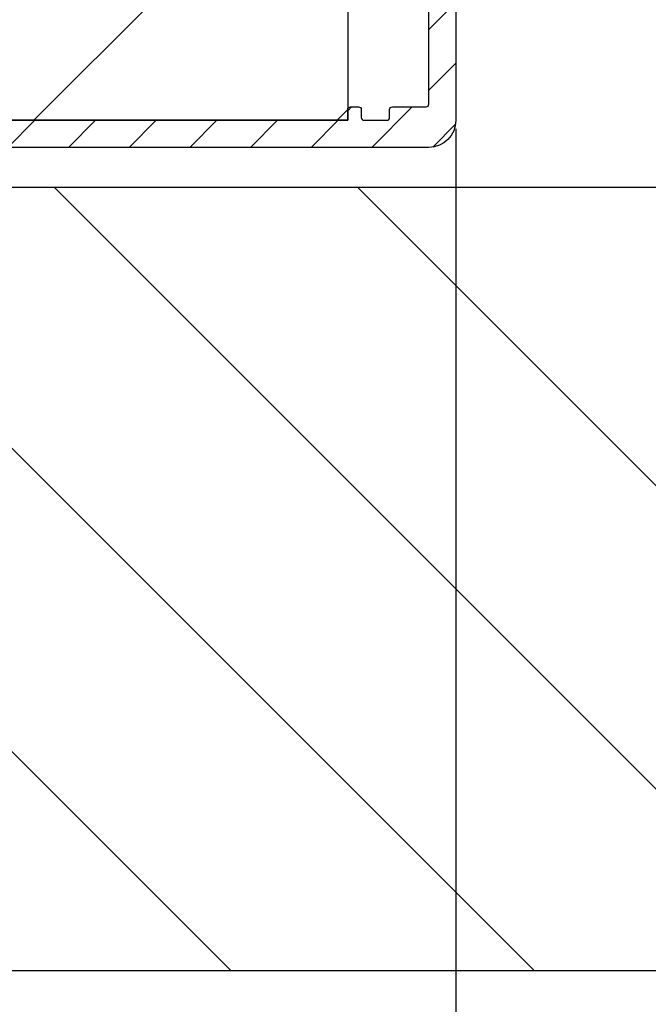
# Model space of a CAD drawing. Units: millimetres. Extents: x -780 to 17940, y -2690 to 6735.
# Drawn here: x 1386 to 1432, y -556 to -483 of the extents above; entities that cross this region are included whole.
import ezdxf

# ---------------------------------------------------------------- set-up
doc = ezdxf.new("R2010")
doc.units = ezdxf.units.MM
doc.header["$LTSCALE"] = 0.5
for name, color, linetype in [('dimension-Bemassung', 5, 'Continuous'), ('hatching-Schraffur', 5, 'Continuous'), ('hiddenline-hinterliegendelinie', 6, 'Continuous'), ('outline-Körperkante', 7, 'Continuous')]:
    doc.layers.add(name, color=color, linetype=linetype)
doc.styles.add('Text_5', font='arial.ttf', dxfattribs={"height": 5})
doc.dimstyles.new('Details', dxfattribs={"dimtxt": 5, "dimasz": 6, "dimexe": 1.25, "dimexo": 0.625, "dimgap": 2, "dimtad": 1, "dimdec": 1, "dimtxsty": 'Text_5', "dimcen": 2.5, "dimadec": 0, "dimazin": 0, "dimtfac": 1, "dimtdec": 1, "dimtmove": 0, "dimatfit": 3, "dimfxl": 1, "dimarcsym": 0})

# ---------------------------------------------------------------- blocks, each defined once
blk = doc.blocks.new('*D42')
at = {"layer": 'Defpoints', "color": 0, "transparency": 16777216}
for p in [(1417.851586442389, -490.185052388017), (1367.851586442389, -536.0522096754573), (1367.851586442389, -592.6770742325865)]:
    blk.add_point(p, dxfattribs=at)
at = {"layer": 'dimension-Bemassung', "color": 0, "lineweight": -2, "transparency": 16777216}
for p, q in [((1417.851586442389, -490.810052388017), (1417.851586442389, -593.9270742325865)), ((1367.851586442389, -536.6772096754573), (1367.851586442389, -593.9270742325865)), ((1413.851586442389, -592.6770742325865), (1371.851586442389, -592.6770742325865))]:
    blk.add_line(p, q, dxfattribs=at)
at = {"layer": 'dimension-Bemassung', "color": 0, "transparency": 16777216}
for points in [[(1371.851586442389, -592.0104075659199), (1371.851586442389, -593.3437408992531), (1367.851586442389, -592.6770742325865)], [(1413.851586442389, -592.0104075659199), (1413.851586442389, -593.3437408992531), (1417.851586442389, -592.6770742325865)]]:
    blk.add_solid(points, dxfattribs=at)
at = {"layer": 'dimension-Bemassung', "color": 0, "transparency": 16777216, "insert": (1392.851586442389, -588.1242092939781), "char_height": 5, "attachment_point": 5, "style": 'Text_5'}
blk.add_mtext('50', dxfattribs=at)
blk = doc.blocks.new('*D38')
at = {"layer": 'Defpoints', "color": 0, "transparency": 16777216}
for p in [(1417.851586442389, -490.185052388017), (1357.851586442416, -491.6850523880096), (1357.851586442416, -632.6770742325866)]:
    blk.add_point(p, dxfattribs=at)
at = {"layer": 'dimension-Bemassung', "color": 0, "lineweight": -2, "transparency": 16777216}
for p, q in [((1417.851586442389, -490.810052388017), (1417.851586442389, -633.9270742325866)), ((1357.851586442416, -492.3100523880096), (1357.851586442416, -633.9270742325866)), ((1413.851586442389, -632.6770742325866), (1361.851586442416, -632.6770742325866))]:
    blk.add_line(p, q, dxfattribs=at)
at = {"layer": 'dimension-Bemassung', "color": 0, "transparency": 16777216}
for points in [[(1361.851586442416, -632.01040756592), (1361.851586442416, -633.3437408992532), (1357.851586442416, -632.6770742325866)], [(1413.851586442389, -632.01040756592), (1413.851586442389, -633.3437408992532), (1417.851586442389, -632.6770742325866)]]:
    blk.add_solid(points, dxfattribs=at)
at = {"layer": 'dimension-Bemassung', "color": 0, "transparency": 16777216, "insert": (1387.851586442388, -628.1242092939782), "char_height": 5, "attachment_point": 5, "style": 'Text_5'}
blk.add_mtext('60', dxfattribs=at)
blk = doc.blocks.new('*D39')
at = {"layer": 'Defpoints', "color": 0, "transparency": 16777216}
for p in [(1367.851586442389, -536.0522096754573), (2867.85158644239, -536.0522096754502), (1367.851586442389, -652.6770742325866)]:
    blk.add_point(p, dxfattribs=at)
at = {"layer": 'dimension-Bemassung', "color": 0, "lineweight": -2, "transparency": 16777216}
for p, q in [((1367.851586442389, -536.6772096754573), (1367.851586442389, -653.9270742325866)), ((2867.85158644239, -536.6772096754502), (2867.85158644239, -653.9270742325866)), ((2863.85158644239, -652.6770742325866), (1371.851586442389, -652.6770742325866))]:
    blk.add_line(p, q, dxfattribs=at)
at = {"layer": 'dimension-Bemassung', "color": 0, "transparency": 16777216}
for points in [[(1371.851586442389, -652.01040756592), (1371.851586442389, -653.3437408992532), (1367.851586442389, -652.6770742325866)], [(2863.85158644239, -652.01040756592), (2863.85158644239, -653.3437408992532), (2867.85158644239, -652.6770742325866)]]:
    blk.add_solid(points, dxfattribs=at)
at = {"layer": 'dimension-Bemassung', "color": 0, "transparency": 16777216, "insert": (2763.102533993006, -648.1770742325866), "char_height": 5, "attachment_point": 5, "style": 'Text_5'}
blk.add_mtext('FB', dxfattribs=at)
blk = doc.blocks.new('*D37')
at = {"layer": 'Defpoints', "color": 0, "transparency": 16777216}
for p in [(1417.851586442389, -490.185052388017), (1361.26990577118, -496.2680536430734), (1361.26990577118, -612.6770742325866)]:
    blk.add_point(p, dxfattribs=at)
at = {"layer": 'dimension-Bemassung', "color": 0, "lineweight": -2, "transparency": 16777216}
for p, q in [((1417.851586442389, -490.810052388017), (1417.851586442389, -613.9270742325866)), ((1361.26990577118, -496.8930536430734), (1361.26990577118, -613.9270742325866)), ((1413.851586442389, -612.6770742325866), (1365.26990577118, -612.6770742325866))]:
    blk.add_line(p, q, dxfattribs=at)
at = {"layer": 'dimension-Bemassung', "color": 0, "transparency": 16777216}
for points in [[(1365.26990577118, -612.01040756592), (1365.26990577118, -613.3437408992532), (1361.26990577118, -612.6770742325866)], [(1413.851586442389, -612.01040756592), (1413.851586442389, -613.3437408992532), (1417.851586442389, -612.6770742325866)]]:
    blk.add_solid(points, dxfattribs=at)
at = {"layer": 'dimension-Bemassung', "color": 0, "transparency": 16777216, "insert": (1389.808462938349, -608.1344412175798), "char_height": 5, "attachment_point": 5, "style": 'Text_5'}
blk.add_mtext('55', dxfattribs=at)
blk = doc.blocks.new('Wandprofil-01')
at = {"layer": 'hatching-Schraffur', "ltscale": 0.5}
h = blk.add_hatch(dxfattribs=at)
h.set_pattern_fill('ANSI31', color=256)
h.set_pattern_definition([(45, (0, 0), (-2.245064030267288, 2.245064030267288), [])])
edge = h.paths.add_edge_path()
edge.add_line((-52.00000000000045, -1.5), (-52.00000000000045, -0.1999999999998181))
edge.add_arc((-51.80000000000046, -0.2), 0.2000000000000028, 89.99999999998778, 179.9999999999479, ccw=False)
edge.add_line((-51.80000000000041, 0), (-51.69999999999982, 0))
edge.add_arc((-51.69999999999977, -0.2), 0.2, 5.212541509536095e-11, 90.00000000001222, ccw=False)
edge.add_line((-51.49999999999977, -0.1999999999998181), (-51.49999999999977, -0.7999999999992724))
edge.add_arc((-51.29999999999977, -0.7999999999990905), 0.2000000000000028, 180.0000000000521, 270.0000000000122)
edge.add_line((-51.29999999999972, -0.9999999999990904), (-36.69999999999982, -0.9999999999990904))
edge.add_arc((-36.69999999999978, -0.7999999999990905), 0.2000000000000001, 269.9999999999878, 359.9999999999479)
edge.add_line((-36.49999999999977, -0.7999999999992724), (-36.49999999999977, -0.1999999999998181))
edge.add_arc((-36.29999999999977, -0.2), 0.2000000000000028, 89.99999999998778, 179.9999999999479, ccw=False)
edge.add_line((-36.29999999999973, 0), (0, 0))
edge.add_line((0, 0), (0, 0.8000000000001818))
edge.add_arc((0.2, 0.8), 0.2, 89.99999999998698, 179.9999999999479, ccw=False)
edge.add_line((0.2000000000000455, 1), (0.8000000000004092, 1))
edge.add_arc((0.8000000000004547, 0.8), 0.2000000000000001, 5.212541509536095e-11, 90.00000000001302, ccw=False)
edge.add_line((1.000000000000454, 0.8000000000001818), (1.000000000000454, 0.1999999999998181))
edge.add_arc((1.200000000000454, 0.2), 0.2, 180.0000000000521, 270.000000000013)
edge.add_line((1.2000000000005, 0), (2.899999999999408, 0))
edge.add_arc((2.899999999999453, 0.2), 0.2, 269.999999999987, 359.9999999999479)
edge.add_line((3.099999999999453, 0.1999999999998181), (3.099999999999453, 0.8000000000001818))
edge.add_arc((3.299999999999454, 0.8), 0.2000000000000002, 89.99999999998698, 179.9999999999479, ccw=False)
edge.add_line((3.299999999999499, 1), (5.800000000000409, 1))
edge.add_arc((5.800000000000455, 1.199999999999999), 0.2, 269.999999999987, 359.9999999999479)
edge.add_line((6.000000000000454, 1.199999999999818), (6.000000000000454, 8.800000000001091))
edge.add_arc((5.800000000000455, 8.80000000000091), 0.2000000000000002, 5.190670000000001e-11, 90.00000000001296)
edge.add_line((5.800000000000409, 9.000000000000908), (3.299999999999499, 9.000000000000908))
edge.add_arc((3.299999999999454, 9.200000000000909), 0.1999999999999993, 180.0000000000519, 270.00000000001296, ccw=False)
edge.add_line((3.099999999999453, 9.200000000000726), (3.099999999999453, 9.80000000000018))
edge.add_arc((2.899999999999453, 9.8), 0.2000000000000002, 5.190670000000001e-11, 90.00000000001296)
edge.add_line((2.899999999999408, 10), (1.2000000000005, 10))
edge.add_arc((1.200000000000454, 9.8), 0.1999999999999993, 89.99999999998695, 179.9999999999481)
edge.add_line((1.000000000000454, 9.80000000000018), (1.000000000000454, 9.200000000000726))
edge.add_arc((0.8000000000004547, 9.200000000000909), 0.2000000000000001, 269.999999999987, 359.9999999999481, ccw=False)
edge.add_line((0.8000000000004092, 9.000000000000908), (0.2000000000000455, 9.000000000000908))
edge.add_arc((0.2, 9.200000000000909), 0.1999999999999993, 180.0000000000519, 270.000000000013, ccw=False)
edge.add_line((0, 9.200000000000726), (0, 11.30000000000109))
edge.add_arc((0.2, 11.30000000000091), 0.2, 89.99999999998698, 179.9999999999481, ccw=False)
edge.add_line((0.2000000000000455, 11.50000000000091), (2.299999999999954, 11.50000000000091))
edge.add_arc((2.299999999999999, 11.70000000000091), 0.1999999999999993, 269.999999999987, 359.9999999999481)
edge.add_line((2.5, 11.70000000000072), (2.5, 25.30000000000018))
edge.add_arc((2.299999999999999, 25.3), 0.2000000000000002, 5.190670000000001e-11, 90.00000000001296)
edge.add_line((2.299999999999954, 25.5), (0.2000000000000455, 25.5))
edge.add_arc((0.2, 25.7), 0.1999999999999993, 180.0000000000519, 270.000000000013, ccw=False)
edge.add_line((0, 25.69999999999982), (0, 37.80000000000018))
edge.add_arc((0.2, 37.8), 0.2, 89.99999999998698, 179.9999999999471, ccw=False)
edge.add_line((0.2000000000000455, 38), (0.8000000000004092, 38))
edge.add_arc((0.8000000000004547, 37.8), 0.2000000000000028, 5.292122295941226e-11, 90.00000000001302, ccw=False)
edge.add_line((1.000000000000454, 37.80000000000018), (1.000000000000454, 37.20000000000073))
edge.add_arc((1.200000000000454, 37.20000000000091), 0.2, 180.0000000000529, 270.000000000013)
edge.add_line((1.2000000000005, 37.00000000000091), (2.899999999999408, 37.00000000000091))
edge.add_arc((2.899999999999453, 37.20000000000091), 0.2000000000000028, 269.999999999987, 359.9999999999471)
edge.add_line((3.099999999999453, 37.20000000000073), (3.099999999999453, 37.80000000000018))
edge.add_arc((3.299999999999454, 37.8), 0.2000000000000002, 89.99999999998698, 179.9999999999471, ccw=False)
edge.add_line((3.299999999999499, 38), (5.800000000000409, 38))
edge.add_arc((5.800000000000455, 38.2), 0.2000000000000028, 269.999999999987, 359.9999999999471)
edge.add_line((6.000000000000454, 38.19999999999982), (6.000000000000454, 45.80000000000018))
edge.add_arc((5.800000000000455, 45.8), 0.2000000000000002, 5.29244e-11, 90.00000000001296)
edge.add_line((5.800000000000409, 46), (3.299999999999499, 46))
edge.add_arc((3.299999999999454, 46.2), 0.2000000000000028, 180.0000000000529, 270.00000000001296, ccw=False)
edge.add_line((3.099999999999453, 46.19999999999982), (3.099999999999453, 46.80000000000108))
edge.add_arc((2.899999999999453, 46.80000000000091), 0.2000000000000002, 5.29244e-11, 90.00000000001296)
edge.add_line((2.899999999999408, 47.0000000000009), (1.2000000000005, 47.0000000000009))
edge.add_arc((1.200000000000454, 46.80000000000091), 0.2000000000000028, 89.99999999998695, 179.9999999999471)
edge.add_line((1.000000000000454, 46.80000000000108), (1.000000000000454, 46.19999999999982))
edge.add_arc((0.8000000000004547, 46.2), 0.2000000000000001, 269.999999999987, 359.9999999999471, ccw=False)
edge.add_line((0.8000000000004092, 46), (0.2000000000000455, 46))
edge.add_arc((0.2, 46.2), 0.2000000000000028, 180.0000000000529, 270.000000000013, ccw=False)
edge.add_line((0, 46.19999999999982), (0, 49.73935492543205))
edge.add_arc((0.2, 49.73935492543225), 0.2, 74.99999999999221, 180.000000000055, ccw=False)
edge.add_line((0.251763809020531, 49.93254009069005), (6.517638090205537, 48.25360413717226))
edge.add_arc((6.000000000000454, 46.32175248459414), 1.999999999999999, -1.8189894035458565e-12, 74.9999999999988, ccw=False)
edge.add_line((8.000000000000455, 46.32175248459406), (8.000000000000455, 36.70000000000073))
edge.add_arc((7.800000000000455, 36.70000000000091), 0.2000000000000002, 269.99999999998704, 359.9999999999471, ccw=False)
edge.add_line((7.800000000000409, 36.50000000000091), (5.399999999999863, 36.50000000000091))
edge.add_arc((5.399999999999819, 36.30000000000091), 0.2000000000000028, 89.99999999998703, 179.9999999999471)
edge.add_line((5.199999999999818, 36.30000000000109), (5.199999999999818, 13.69999999999982))
edge.add_arc((5.399999999999819, 13.7), 0.2000000000000002, 180.0000000000519, 270.000000000013)
edge.add_line((5.399999999999863, 13.5), (7.799999999999499, 13.5))
edge.add_arc((7.799999999999544, 13.3), 0.1999999999999993, 5.189804141991772e-11, 90.00000000001302, ccw=False)
edge.add_line((7.999999999999544, 13.30000000000018), (7.999999999999544, 0))
edge.add_arc((5.999999999999544, -1e-16), 2, -90, 0, ccw=False)
edge.add_line((5.999999999999544, -2), (-51.50000000000044, -2))
edge.add_arc((-51.50000000000045, -1.499999999999996), 0.5000000000000036, 180.0000000000004, 270.0000000000008, ccw=False)
h = blk.add_hatch(dxfattribs=at)
h.set_pattern_fill('ANSI31', color=256, scale=0.5, angle=270)
h.set_pattern_definition([(315, (0, 0), (1.122532015133644, 1.122532015133643), [])])
edge = h.paths.add_edge_path()
edge.add_arc((-72.2916666666552, 25.00000000001), 81.04166666666822, 352.1990125152526, 367.8009874847474)
edge.add_line((8.000000000016142, 35.99999999998727), (5.70000000000391, 36))
edge.add_line((5.70000000000391, 36), (5.70000000000391, 14.00000000000091))
edge.add_line((5.70000000000391, 14.00000000000091), (8.000000000016142, 14.00000000003274))
at = {"layer": 'hiddenline-hinterliegendelinie', "lineweight": 25, "ltscale": 0.5}
for points in [[(5.199999999999363, 34.7500000000091), (2.941481456572092, 32.49148145658182), (0, 32.49148145658182)], [(0, 27.50000000000909), (2.949999999999818, 27.50000000000909), (5.199999999999818, 25.2500000000091)]]:
    blk.add_lwpolyline(points, dxfattribs=at)
at = {"layer": 'outline-Körperkante', "linetype": 'Continuous'}
for points in [[(-52.00000000000045, -1.5), (-52.00000000000045, -0.1999999999998181, -0.4142135623728952), (-51.80000000000041, 0), (-51.69999999999982, 0, -0.4142135623728952), (-51.49999999999977, -0.1999999999998181), (-51.49999999999977, -0.7999999999992724, 0.4142135623728952), (-51.29999999999972, -0.9999999999990904), (-36.69999999999982, -0.9999999999990904, 0.4142135623728952), (-36.49999999999977, -0.7999999999992724), (-36.49999999999977, -0.1999999999998181, -0.4142135623728952), (-36.29999999999973, 0), (0, 0), (0, 0.8000000000001818, -0.4142135623728952), (0.2000000000000455, 1), (0.8000000000004092, 1, -0.4142135623728952), (1.000000000000454, 0.8000000000001818), (1.000000000000454, 0.1999999999998181, 0.4142135623728952), (1.2000000000005, 0), (2.899999999999408, 0, 0.4142135623728952), (3.099999999999453, 0.1999999999998181), (3.099999999999453, 0.8000000000001818, -0.4142135623728952), (3.299999999999499, 1), (5.800000000000409, 1, 0.4142135623728952), (6.000000000000454, 1.199999999999818), (6.000000000000454, 8.800000000001091, 0.4142135623728952), (5.800000000000409, 9.000000000000908), (3.299999999999499, 9.000000000000908, -0.4142135623728952), (3.099999999999453, 9.200000000000726), (3.099999999999453, 9.80000000000018, 0.4142135623728952), (2.899999999999408, 10), (1.2000000000005, 10, 0.4142135623728952), (1.000000000000454, 9.80000000000018), (1.000000000000454, 9.200000000000726, -0.4142135623728952), (0.8000000000004092, 9.000000000000908), (0.2000000000000455, 9.000000000000908, -0.4142135623728952), (0, 9.200000000000726), (0, 11.30000000000109, -0.4142135623728952), (0.2000000000000455, 11.50000000000091), (2.299999999999954, 11.50000000000091, 0.4142135623728952), (2.5, 11.70000000000072), (2.5, 25.30000000000018, 0.4142135623728952), (2.299999999999954, 25.5), (0.2000000000000455, 25.5, -0.4142135623728952), (0, 25.69999999999982), (0, 37.80000000000018, -0.4142135623728952), (0.2000000000000455, 38), (0.8000000000004092, 38, -0.4142135623728952), (1.000000000000454, 37.80000000000018), (1.000000000000454, 37.20000000000073, 0.4142135623728952), (1.2000000000005, 37.00000000000091), (2.899999999999408, 37.00000000000091, 0.4142135623728952), (3.099999999999453, 37.20000000000073), (3.099999999999453, 37.80000000000018, -0.4142135623728952), (3.299999999999499, 38), (5.800000000000409, 38, 0.4142135623728952), (6.000000000000454, 38.19999999999982), (6.000000000000454, 45.80000000000018, 0.4142135623728952), (5.800000000000409, 46), (3.299999999999499, 46, -0.4142135623728952), (3.099999999999453, 46.19999999999982), (3.099999999999453, 46.80000000000108, 0.4142135623728952), (2.899999999999408, 47.0000000000009), (1.2000000000005, 47.0000000000009, 0.4142135623728952), (1.000000000000454, 46.80000000000108), (1.000000000000454, 46.19999999999982, -0.4142135623728952), (0.8000000000004092, 46), (0.2000000000000455, 46, -0.4142135623728952), (0, 46.19999999999982), (0, 49.73935492543205, -0.4931454260316492), (0.251763809020531, 49.93254009069005), (6.517638090205537, 48.25360413717226, -0.3394542588633787), (8.000000000000455, 46.32175248459406), (8.000000000000455, 36.70000000000073, -0.4142135623728952), (7.800000000000409, 36.50000000000091), (5.399999999999863, 36.50000000000091, 0.4142135623728952), (5.199999999999818, 36.30000000000109), (5.199999999999818, 13.69999999999982, 0.4142135623728952), (5.399999999999863, 13.5), (7.799999999999499, 13.5, -0.4142135623728952), (7.999999999999544, 13.30000000000018), (7.999999999999544, 0, -0.4142135623730951), (5.999999999999544, -2), (-51.50000000000044, -2, -0.4142135623730951)], [(8.000000000016142, 14.00000000003274, 0.0681818181816746), (8.000000000016142, 35.99999999998727), (5.70000000000391, 36), (5.70000000000391, 14.00000000000091)]]:
    blk.add_lwpolyline(points, format="xyb", close=True, dxfattribs=at)
blk = doc.blocks.new('GR Türflügel HERM ohne Griff 01')
at = {"layer": 'hatching-Schraffur', "ltscale": 0.5}
h = blk.add_hatch(dxfattribs=at)
h.set_pattern_fill('ANSI31', color=256, scale=5, angle=270)
h.set_pattern_definition([(315, (-2867.851586442389, 11057.26892967901), (11.22532015133644, 11.22532015133644), [])])
h.paths.add_polyline_path([(-10, 29.00000050000017), (-10, 19.00000050000017), (-1.5, 19.00000050000017), (-1.5, 4.500000500000168), (-13.5, 4.500000500000168), (-13.5, -4.49999949999983), (-1.49999999999909, -4.49999949999983), (-1.49999999999909, -18.99999949999983), (-10, -18.99999949999983), (-10, -28.99999949999983), (-1490, -28.99999949999983), (-1490, -18.99999949999983), (-1498.5, -18.99999949999983), (-1498.5, -4.49999949999983), (-1486.5, -4.49999949999983), (-1486.5, 4.500000500000168), (-1498.499999999999, 4.500000500000168), (-1498.499999999999, 19.00000050000017), (-1490, 19.00000050000017), (-1490, 29.00000050000017)])
at = {"ltscale": 0.5}
blk.add_lwpolyline([(-10, 29.00000050000017), (-10, 19.00000050000017), (-1.5, 19.00000050000017), (-1.5, 4.500000500000168), (-13.5, 4.500000500000168), (-13.5, -4.49999949999983), (-1.49999999999909, -4.49999949999983), (-1.49999999999909, -18.99999949999983), (-10, -18.99999949999983), (-10, -28.99999949999983), (-1490, -28.99999949999983), (-1490, -18.99999949999983), (-1498.5, -18.99999949999983), (-1498.5, -4.49999949999983), (-1486.5, -4.49999949999983), (-1486.5, 4.500000500000168), (-1498.499999999999, 4.500000500000168), (-1498.499999999999, 19.00000050000017), (-1490, 19.00000050000017), (-1490, 29.00000050000017)], close=True, dxfattribs=at)

msp = doc.modelspace()

# ---------------------------------------------------------------- hatches: boundary and pattern name
at = {"layer": 'hatching-Schraffur', "lineweight": 25}
h = msp.add_hatch(dxfattribs=at)
h.set_pattern_fill('ANSI31', color=256, scale=5)
h.set_pattern_definition([(45, (193.0000000000059, 0), (-11.22532015133644, 11.22532015133644), [])])
edge = h.paths.add_edge_path()
edge.add_line((1409.851586443044, -190.1850523880124), (-780.14841355761, -190.1850518910716))
edge.add_line((-780.1484135576102, -190.1850518910716), (-780.1484135576102, -790.1850518910749))
edge.add_line((-780.1484135576102, -790.1850518910749), (-480.1484135576173, -790.185052388014))
edge.add_line((-480.1484135576173, -790.185052388014), (-480.1484135576173, -490.1850523880141))
edge.add_line((-480.1484135576173, -490.1850523880141), (889.9515864424031, -490.1850523880076))
edge.add_arc((889.9515864424027, -489.9850523880081), 0.1999999999995339, 270.0000000000977, 360.0000000001629)
edge.add_line((890.1515864424022, -489.9850523880075), (1409.851586441733, -490.1850523880141))
edge.add_line((1409.851586441733, -490.1850523880141), (1409.851586443044, -190.1850523880124))

# ---------------------------------------------------------------- linework, layer by layer
at = {"layer": 'outline-Körperkante', "linetype": 'Continuous'}
for p, q in [((1409.851586442389, -190.1850523880124), (1409.851586442389, -490.1850523880141)), ((1409.851586442389, -490.1850523880141), (-480.1484135576173, -490.1850523880141))]:
    msp.add_line(p, q, dxfattribs=at)

# ---------------------------------------------------------------- block references
at = {"layer": 'outline-Körperkante', "ltscale": 0.5}
for name, p in [('Wandprofil-01', (1409.851586442389, -490.1850523880141)), ('GR Türflügel HERM ohne Griff 01', (2867.851586442389, -524.1350528879324))]:
    msp.add_blockref(name, p, dxfattribs=at)

# ---------------------------------------------------------------- dimensions: what is measured, and where the dimension line sits
at = {"layer": 'dimension-Bemassung'}
dim = msp.add_linear_dim(base=(1357.851586442416, -632.6770742325866), p1=(1417.851586442389, -490.185052388017), p2=(1357.851586442416, -491.6850523880096), angle=180, dimstyle='Details', override={"dimasz": 4, "dimdec": 0, "dimtp": 6, "dimtm": 6}, dxfattribs=at)
dim.commit()
dim.dimension.update_dxf_attribs({"geometry": '*D38', "text_midpoint": (1387.851586442388, -632.6770742325866), "dimtype": 160})
for base, p1, p2, text, picture, middle in [((1361.26990577118, -612.6770742325866), (1417.851586442389, -490.185052388017), (1361.26990577118, -496.2680536430734), '55', '*D37', (1389.808462938349, -612.6770742325866)), ((1367.851586442389, -652.6770742325866), (2867.85158644239, -536.0522096754502), (1367.851586442389, -536.0522096754573), 'FB', '*D39', (2763.102533993006, -652.6770742325866))]:
    dim = msp.add_linear_dim(base=base, p1=p1, p2=p2, angle=180, text=text, dimstyle='Details', override={"dimasz": 4, "dimdec": 0, "dimtp": 6, "dimtm": 6}, dxfattribs=at)
    dim.commit()
    dim.dimension.update_dxf_attribs({"geometry": picture, "text_midpoint": middle, "dimtype": 160})
dim = msp.add_linear_dim(base=(1367.851586442389, -592.6770742325865), p1=(1417.851586442389, -490.185052388017), p2=(1367.851586442389, -536.0522096754573), angle=180, dimstyle='Details', override={"dimasz": 4, "dimdec": 0, "dimtp": 6, "dimtm": 6}, dxfattribs=at)
dim.commit()
dim.dimension.update_dxf_attribs({"geometry": '*D42', "text_midpoint": (1392.851586442389, -588.1242092939781)})

doc.saveas('drawing.dxf')
